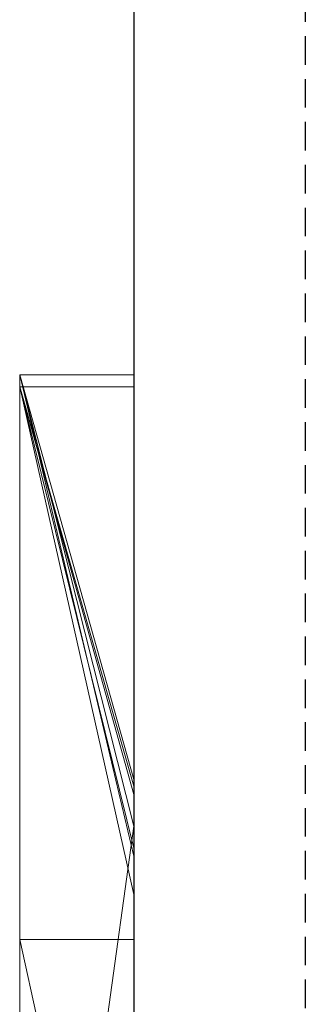
# Model space of a CAD drawing. Extents: x -1043 to 2383, y -808 to 1691.
# Drawn here: x 276 to 278, y 811 to 819 of the extents above; entities that cross this region are included whole.
import ezdxf

# ---------------------------------------------------------------- set-up
doc = ezdxf.new("R2010")
doc.units = 0
doc.header["$MEASUREMENT"] = 0
doc.linetypes.add('HIDDEN', pattern=[0.375, 0.25, -0.125])
doc.linetypes.add('solid', pattern=[0])
doc.layers.add('mark_1', color=84, linetype='solid')
doc.layers.add('stone', color=7, linetype='CONTINUOUS')

msp = doc.modelspace()

# ---------------------------------------------------------------- linework, layer by layer
at = {"layer": 'mark_1', "lineweight": 0, "extrusion": (6.12303e-17, 1, -1.83691e-16)}
for p, q in [((275.6582, 816.1128, 3.9738), (276.6582, 811.9039, -2.2685)), ((275.6582, 816.1128, 3.9738), (276.6582, 816.1127, 3.9738)), ((275.6582, 790.6495, 265.3367), (275.6582, 816.1128, 263.5202)), ((275.6582, 816.1128, 263.5202), (275.6582, 813.9851, 265.3367)), ((275.6582, 816.1128, 273.0536), (276.6582, 812.1674, 266.8876)), ((276.6582, 816.1127, 273.0536), (275.6582, 816.1128, 273.0536)), ((275.6582, 816.1128, 253.3036), (276.6582, 812.5748, 247.8561)), ((275.6582, 816.1128, 253.3036), (276.6582, 816.1127, 253.3036)), ((276.6582, 812.5748, 297.8695), (275.6582, 816.1128, 303.5441)), ((275.6582, 816.1128, 303.5441), (276.6582, 816.1127, 303.5441)), ((275.6582, 816.1128, 203.9738), (276.6582, 811.9039, 197.7315)), ((275.6582, 816.1128, 203.9738), (276.6582, 816.1127, 203.9738)), ((275.6582, 816.1127, 32.6894), (275.6582, 816.1127, 3.9738)), ((275.6582, 816.1127, 3.9738), (275.6582, 790.6495, 3.9738)), ((275.6582, 790.6495, 32.6894), (275.6582, 816.1127, 32.6894)), ((275.6582, 816.1127, 3.9738), (275.6582, 790.6495, 3.9738)), ((275.6582, 816.1127, 3.9738), (276.6582, 811.9039, -2.2686)), ((275.6582, 790.6495, 32.6894), (275.6582, 816.1127, 32.6894)), ((275.6582, 816.1127, 32.6894), (276.6582, 816.1127, 32.6894)), ((275.6582, 816.1127, 32.6894), (275.6582, 816.1127, 3.9738)), ((275.6582, 816.1127, 3.9738), (276.6582, 816.1127, 3.9738)), ((275.6582, 816.1127, 32.6894), (276.6582, 816.1127, 32.6894)), ((275.6582, 816.1127, 263.5201), (275.6582, 816.1127, 253.3036)), ((275.6582, 816.1127, 253.3036), (275.6582, 790.6495, 253.3036)), ((275.6582, 816.1127, 263.5201), (275.6582, 790.6495, 265.3367)), ((275.6582, 816.1127, 284.1767), (275.6582, 816.1127, 273.0536)), ((275.6582, 816.1127, 273.0536), (275.6582, 790.6495, 273.0536)), ((275.6582, 816.1127, 284.1767), (275.6582, 790.6495, 284.1767)), ((275.6582, 809.8184, 303.5441), (275.6582, 816.1127, 303.5441)), ((275.6582, 816.1127, 329.1977), (275.6582, 816.1127, 303.5441)), ((275.6582, 809.8184, 329.1977), (275.6582, 816.1127, 329.1977)), ((275.6582, 816.1127, 253.3036), (275.6582, 790.6495, 253.3036)), ((275.6582, 816.1127, 253.3036), (276.6582, 812.5748, 247.8561)), ((275.6582, 790.6495, 284.1767), (275.6582, 816.1127, 284.1767)), ((275.6582, 816.1127, 284.1767), (276.6582, 816.1127, 284.1767)), ((275.6582, 816.1127, 284.1767), (275.6582, 816.1127, 273.0536)), ((275.6582, 816.1127, 273.0536), (276.6582, 816.1127, 273.0536)), ((275.6582, 816.1127, 284.1767), (276.6582, 816.1127, 284.1767)), ((275.6582, 816.1127, 263.5201), (275.6582, 816.1127, 253.3036)), ((275.6582, 816.1127, 253.3036), (276.6582, 816.1127, 253.3036)), ((275.6582, 816.1127, 263.5201), (276.6582, 816.1127, 263.5201)), ((275.6582, 816.1127, 263.5201), (275.6582, 804.9431, 273.0536)), ((276.6582, 816.1127, 263.5201), (275.6582, 816.1127, 263.5201)), ((275.6582, 816.1127, 273.0536), (275.6582, 804.9431, 273.0536)), ((275.6582, 816.1127, 273.0536), (276.6582, 812.1674, 266.8876)), ((275.6582, 816.1127, 303.5441), (275.6582, 790.6495, 303.5441)), ((275.6582, 816.1127, 303.5441), (276.6582, 812.5748, 297.8696)), ((275.6582, 809.8183, 329.1977), (275.6582, 816.1127, 329.1977)), ((275.6582, 816.1127, 329.1977), (276.6582, 816.1127, 329.1977)), ((275.6582, 816.1127, 329.1977), (275.6582, 816.1127, 303.5441)), ((275.6582, 816.1127, 303.5441), (276.6582, 816.1127, 303.5441)), ((275.6582, 816.1127, 329.1977), (276.6582, 816.1127, 329.1977)), ((275.6582, 816.1127, 232.6894), (275.6582, 816.1127, 203.9738)), ((275.6582, 816.1127, 203.9738), (275.6582, 790.6495, 203.9738)), ((275.6582, 790.6495, 232.6894), (275.6582, 816.1127, 232.6894)), ((275.6582, 816.1127, 203.9738), (275.6582, 790.6495, 203.9738)), ((275.6582, 816.1127, 203.9738), (276.6582, 811.9039, 197.7314)), ((275.6582, 790.6495, 232.6894), (275.6582, 816.1127, 232.6894)), ((275.6582, 816.1127, 232.6894), (276.6582, 816.1127, 232.6894)), ((275.6582, 816.1127, 232.6894), (275.6582, 816.1127, 203.9738)), ((275.6582, 816.1127, 203.9738), (276.6582, 816.1127, 203.9738)), ((275.6582, 816.1127, 232.6894), (276.6582, 816.1127, 232.6894)), ((276.6582, 790.6495, 32.6894), (276.6582, 816.1127, 32.6894)), ((276.6582, 816.1127, 32.6894), (276.6582, 816.1127, 3.9738)), ((276.6582, 816.1127, 3.9738), (276.6582, 811.9039, -2.2686)), ((276.6582, 790.6495, 284.1767), (276.6582, 816.1127, 284.1767)), ((276.6582, 816.1127, 284.1767), (276.6582, 816.1127, 273.0536)), ((276.6582, 816.1127, 263.5201), (276.6582, 816.1127, 253.3036)), ((276.6582, 816.1127, 263.5201), (276.6582, 812.1674, 266.8876)), ((276.6582, 816.1127, 273.0536), (276.6582, 812.1674, 266.8876)), ((276.6582, 816.1127, 253.3036), (276.6582, 812.5748, 247.8561)), ((276.6582, 809.8183, 329.1977), (276.6582, 816.1127, 329.1977)), ((276.6582, 816.1127, 329.1977), (276.6582, 816.1127, 303.5441)), ((276.6582, 812.5748, 297.8696), (276.6582, 816.1127, 303.5441)), ((276.6582, 790.6495, 232.6894), (276.6582, 816.1127, 232.6894)), ((276.6582, 816.1127, 232.6894), (276.6582, 816.1127, 203.9738)), ((276.6582, 816.1127, 203.9738), (276.6582, 811.9039, 197.7314)), ((275.6582, 816.0087, -146.2585), (275.6582, 809.411, -146.2585)), ((275.6582, 816.0087, -137.0205), (275.6582, 809.411, -137.0205)), ((275.6582, 816.0087, -146.2585), (275.6582, 816.0087, -137.0205)), ((275.6582, 816.0087, -125.2841), (275.6582, 809.411, -125.2841)), ((275.6582, 816.0087, -137.0205), (275.6582, 809.411, -137.0205)), ((275.6582, 816.0087, -125.2841), (275.6582, 816.0087, -137.0205)), ((275.6582, 816.0087, -125.2841), (275.6582, 809.411, -125.2841)), ((275.6582, 816.0087, -117.5429), (275.6582, 809.411, -117.5429)), ((275.6582, 816.0087, -125.2841), (275.6582, 816.0087, -117.5429)), ((275.6582, 816.0087, -146.2585), (275.6582, 809.411, -146.2585)), ((275.6582, 816.0087, -146.2585), (276.6582, 812.4419, -152.0027)), ((275.6582, 809.411, -117.5429), (275.6582, 816.0087, -117.5429)), ((275.6582, 816.0087, -117.5429), (276.6582, 816.0087, -117.5429)), ((275.6582, 816.0087, -117.5429), (275.6582, 816.0087, -146.2585)), ((275.6582, 816.0087, -146.2585), (276.6582, 816.0087, -146.2585)), ((275.6582, 816.0087, -117.5429), (276.6582, 816.0087, -117.5429)), ((275.6582, 816.0087, -146.2584), (276.6582, 812.4419, -152.0027)), ((275.6582, 816.0087, -146.2584), (276.6582, 816.0087, -146.2585)), ((275.6582, 816.0087, -96.3566), (275.6582, 816.0087, -84.37)), ((275.6582, 816.0087, -84.37), (275.6582, 798.6864, -87.8659)), ((275.6582, 816.0087, -96.3566), (275.6582, 804.9808, -96.3566)), ((275.6582, 816.0087, -66.8915), (275.6582, 816.0087, -78.8759)), ((275.6582, 816.0087, -78.8759), (275.6582, 797.752, -74.6317)), ((275.6582, 816.0087, -66.8915), (275.6582, 805.2132, -66.8915)), ((275.6582, 805.2132, -84.37), (275.6582, 816.0087, -84.37)), ((275.6582, 816.0087, -84.37), (275.6582, 798.6863, -87.8658)), ((275.6582, 805.2132, -78.8759), (275.6582, 816.0087, -78.8759)), ((275.6582, 816.0087, -78.8759), (275.6582, 797.752, -74.6317)), ((275.6582, 816.0087, -96.3566), (275.6582, 804.9808, -96.3566)), ((275.6582, 816.0087, -96.3566), (276.6582, 811.9748, -102.0986)), ((275.6582, 805.2132, -66.8915), (275.6582, 816.0087, -66.8915)), ((275.6582, 816.0087, -66.8915), (276.6582, 816.0087, -66.8915)), ((276.6582, 816.0087, -84.37), (275.6582, 816.0087, -84.37)), ((275.6582, 805.2132, -84.37), (275.6582, 816.0087, -84.37)), ((276.6582, 812.5172, -84.37), (275.6582, 816.0087, -78.8759)), ((275.6582, 816.0087, -78.8759), (276.6582, 816.0087, -78.8759)), ((276.6582, 812.5172, -84.37), (275.6582, 816.0087, -78.8759)), ((275.6582, 805.2132, -78.8759), (275.6582, 816.0087, -78.8759)), ((275.6582, 816.0087, -78.8759), (275.6582, 816.0087, -66.8915)), ((275.6582, 816.0087, -66.8915), (276.6582, 816.0087, -66.8915)), ((275.6582, 816.0087, -78.8759), (276.6582, 816.0087, -78.8759)), ((275.6582, 816.0087, -84.37), (275.6582, 816.0087, -96.3566)), ((275.6582, 816.0087, -96.3566), (276.6582, 816.0087, -96.3566)), ((275.6582, 816.0087, -84.37), (276.6582, 816.0087, -84.37)), ((275.6582, 816.0087, -96.3565), (276.6582, 811.9748, -102.0986)), ((275.6582, 816.0087, -96.3565), (276.6582, 816.0087, -96.3566)), ((275.6582, 816.0087, -34.3989), (275.6582, 816.0087, -46.1353)), ((275.6582, 816.0087, -46.1353), (275.6582, 809.4663, -46.1353)), ((275.6582, 816.0087, -34.3989), (275.6582, 809.4663, -34.3989)), ((275.6582, 816.0087, -34.3989), (275.6582, 816.0087, -29.4052)), ((275.6582, 816.0087, -29.4052), (275.6582, 809.4663, -29.4052)), ((275.6582, 816.0087, -34.3989), (275.6582, 809.4663, -34.3989)), ((275.6582, 816.0087, -29.4052), (275.6582, 809.4663, -29.4052)), ((275.6582, 816.0073, -27.4251), (275.6582, 816.0087, -29.4052)), ((275.6582, 816.0087, -46.1353), (275.6582, 790.5433, -46.1353)), ((275.6582, 816.0087, -46.1353), (276.6582, 811.5674, -52.1286)), ((275.6582, 816.0087, -27.427), (275.6582, 816.0087, -46.1353)), ((275.6582, 816.0087, -46.1353), (276.6582, 816.0087, -46.1353)), ((275.6582, 816.0087, -27.427), (276.6582, 816.0087, -27.427)), ((275.6582, 816.0087, -46.1353), (276.6582, 811.5674, -52.1286)), ((275.6582, 816.0087, -46.1353), (276.6582, 816.0087, -46.1353)), ((275.6582, 816.0087, 111.0459), (275.6582, 811.1755, 104.3408)), ((275.6582, 816.0087, 111.0459), (275.6582, 809.2006, 116.4381)), ((275.6582, 816.0087, 130.4605), (275.6582, 816.0087, 111.0459)), ((275.6582, 816.0087, 111.0459), (275.6582, 809.2006, 116.4381)), ((275.6582, 816.0087, 130.4605), (275.6582, 809.2006, 130.4605)), ((275.6582, 816.0087, 153.7415), (275.6582, 809.411, 153.7415)), ((275.6582, 816.0087, 162.9795), (275.6582, 809.411, 162.9795)), ((275.6582, 816.0087, 153.7415), (275.6582, 816.0087, 162.9795)), ((275.6582, 816.0087, 174.7159), (275.6582, 809.411, 174.7159)), ((275.6582, 816.0087, 162.9795), (275.6582, 809.411, 162.9795)), ((275.6582, 816.0087, 174.7159), (275.6582, 816.0087, 162.9795)), ((275.6582, 816.0087, 174.7159), (275.6582, 809.411, 174.7159)), ((275.6582, 816.0087, 182.4571), (275.6582, 809.411, 182.4571)), ((275.6582, 816.0087, 174.7159), (275.6582, 816.0087, 182.4571)), ((275.6582, 809.2006, 130.4605), (275.6582, 816.0087, 130.4605)), ((275.6582, 816.0087, 130.4605), (276.6582, 816.0087, 130.4605)), ((275.6582, 816.0087, 130.4605), (275.6582, 816.0087, 111.0459)), ((275.6582, 816.0087, 111.0459), (276.6582, 816.0087, 111.0459)), ((275.6582, 816.0087, 130.4605), (276.6582, 816.0087, 130.4605)), ((275.6582, 816.0087, 111.0459), (275.6582, 811.1755, 104.3408)), ((275.6582, 816.0087, 111.0459), (276.6582, 816.0087, 111.0459)), ((275.6582, 816.0087, 153.7415), (275.6582, 809.411, 153.7415)), ((275.6582, 816.0087, 153.7415), (276.6582, 812.4419, 147.9973)), ((275.6582, 809.411, 182.4571), (275.6582, 816.0087, 182.4571)), ((275.6582, 816.0087, 182.4571), (276.6582, 816.0087, 182.4571)), ((275.6582, 816.0087, 182.4571), (275.6582, 816.0087, 153.7415)), ((275.6582, 816.0087, 153.7415), (276.6582, 816.0087, 153.7415)), ((275.6582, 816.0087, 182.4571), (276.6582, 816.0087, 182.4571)), ((275.6582, 816.0087, 153.7416), (276.6582, 812.4419, 147.9973)), ((275.6582, 816.0087, 153.7416), (276.6582, 816.0087, 153.7415)), ((275.6582, 816.0087, -188.9541), (275.6582, 811.1755, -195.6592)), ((275.6582, 816.0087, -188.9541), (275.6582, 809.2006, -183.5619)), ((275.6582, 816.0087, -169.5395), (275.6582, 816.0087, -188.9541)), ((275.6582, 816.0087, -188.9541), (275.6582, 809.2006, -183.5619)), ((275.6582, 816.0087, -169.5395), (275.6582, 809.2006, -169.5395)), ((275.6582, 809.2006, -169.5395), (275.6582, 816.0087, -169.5395)), ((275.6582, 816.0087, -169.5395), (276.6582, 816.0087, -169.5395)), ((275.6582, 816.0087, -169.5395), (275.6582, 816.0087, -188.9541)), ((275.6582, 816.0087, -188.9541), (276.6582, 816.0087, -188.9541)), ((275.6582, 816.0087, -169.5395), (276.6582, 816.0087, -169.5395)), ((275.6582, 816.0087, -188.9541), (275.6582, 811.1755, -195.6592)), ((275.6582, 816.0087, -188.9541), (276.6582, 816.0087, -188.9541)), ((275.6582, 816.0073, -27.4251), (275.6582, 809.6532, -27.4251)), ((275.6582, 806.4499, -27.4251), (275.6582, 816.0073, -27.4252)), ((275.6582, 816.0073, -27.4252), (276.6582, 816.0073, -27.4252)), ((276.6582, 809.411, -117.5429), (276.6582, 816.0087, -117.5429)), ((276.6582, 816.0087, -117.5429), (276.6582, 816.0087, -146.2585)), ((276.6582, 816.0087, -146.2585), (276.6582, 812.4419, -152.0027)), ((276.6582, 805.2132, -66.8915), (276.6582, 816.0087, -66.8915)), ((276.6582, 805.2132, -84.37), (276.6582, 816.0087, -84.37)), ((276.6582, 812.5172, -84.37), (276.6582, 816.0087, -78.8759)), ((276.6582, 816.0087, -78.8759), (276.6582, 816.0087, -66.8915)), ((276.6582, 816.0087, -84.37), (276.6582, 816.0087, -96.3566)), ((276.6582, 816.0087, -96.3566), (276.6582, 811.9748, -102.0986)), ((276.6582, 816.0087, -27.427), (276.6582, 816.0087, -46.1353)), ((276.6582, 816.0087, -46.1353), (276.6582, 811.5674, -52.1286)), ((276.6582, 809.2006, 130.4605), (276.6582, 816.0087, 130.4605)), ((276.6582, 816.0087, 130.4605), (276.6582, 816.0087, 111.0459)), ((276.6582, 816.0087, 111.0459), (276.6582, 811.1755, 104.3408)), ((276.6582, 809.411, 182.4571), (276.6582, 816.0087, 182.4571)), ((276.6582, 816.0087, 182.4571), (276.6582, 816.0087, 153.7415)), ((276.6582, 816.0087, 153.7415), (276.6582, 812.4419, 147.9973)), ((276.6582, 809.2006, -169.5395), (276.6582, 816.0087, -169.5395)), ((276.6582, 816.0087, -169.5395), (276.6582, 816.0087, -188.9541)), ((276.6582, 816.0087, -188.9541), (276.6582, 811.1755, -195.6592)), ((275.6582, 813.9851, 265.3367), (275.6582, 802.6118, 265.3367)), ((275.6582, 813.9851, 265.3367), (275.6582, 804.9431, 273.0536)), ((275.6582, 790.6495, 265.3367), (275.6582, 813.9851, 265.3367)), ((276.6582, 812.5748, 247.8561), (276.6582, 786.1108, 247.8561)), ((276.6582, 812.5748, 297.8696), (276.6582, 786.1108, 297.8696)), ((276.6582, 805.2132, -84.37), (276.6582, 812.5172, -84.37)), ((276.6582, 812.4419, -152.0027), (276.6582, 805.2132, -152.0027)), ((276.6582, 812.4419, 147.9973), (276.6582, 805.2132, 147.9973)), ((276.6582, 812.1674, 266.8876), (275.6582, 804.9431, 273.0536)), ((276.6582, 812.1674, 266.8876), (275.6582, 804.9431, 273.0536)), ((276.6582, 811.9748, -102.0986), (276.6582, 800.3181, -102.0986)), ((276.6582, 811.9039, -2.2686), (276.6582, 786.1108, -2.2686)), ((276.6582, 811.9039, 197.7314), (276.6582, 786.1108, 197.7314)), ((276.6582, 811.5674, -52.1286), (276.6582, 786.0046, -52.1286)), ((275.6582, 811.1755, 104.3408), (275.6582, 801.6354, 104.3408)), ((275.6582, 811.1755, 104.3408), (275.6582, 801.6354, 104.3408)), ((276.6582, 806.6789, 98.1018), (275.6582, 811.1755, 104.3408)), ((275.6582, 811.1755, 104.3408), (276.6582, 811.1755, 104.3408)), ((275.6582, 811.1755, 104.3408), (276.6582, 806.6789, 98.1017)), ((275.6582, 811.1755, 104.3408), (276.6582, 811.1755, 104.3408)), ((275.6582, 811.1755, -195.6592), (275.6582, 801.6354, -195.6592)), ((275.6582, 811.1755, -195.6592), (275.6582, 801.6354, -195.6592)), ((276.6582, 806.6789, -201.8982), (275.6582, 811.1755, -195.6592)), ((275.6582, 811.1755, -195.6592), (276.6582, 811.1755, -195.6592)), ((275.6582, 811.1755, -195.6592), (276.6582, 806.6789, -201.8983)), ((275.6582, 811.1755, -195.6592), (276.6582, 811.1755, -195.6592)), ((276.6582, 811.1755, 104.3408), (276.6582, 806.6789, 98.1018)), ((276.6582, 811.1755, -195.6592), (276.6582, 806.6789, -201.8982))]:
    msp.add_line(p, q, dxfattribs=at)
at = {"layer": 'mark_1', "lineweight": 0, "extrusion": (1, -6.12303e-17, 0)}
msp.add_arc((806.1374, -27.0422, 276.6582), 9.8773, 357.77769, 88.18667, dxfattribs=at)
at = {"layer": 'mark_1', "lineweight": 0, "extrusion": (6.12303e-17, 1, -1.83691e-16)}
for p in [(276.6582, 812.5748, 247.8561), (276.6582, 812.5748, 297.8695), (276.6582, 812.5172, -84.37), (276.6582, 812.4419, -152.0027), (276.6582, 812.4419, 147.9973), (276.6582, 812.1674, 266.8876), (276.6582, 811.9748, -102.0986), (276.6582, 811.9039, -2.2685), (276.6582, 811.9039, 197.7315), (276.6582, 811.5674, -52.1286)]:
    msp.add_point(p, dxfattribs=at)
at = {"layer": 'stone', "color": 7, "linetype": 'CONTINUOUS'}
msp.add_line((276.6582, 933.4493), (276.6582, 668.4493), dxfattribs=at)
at = {"layer": 'stone', "color": 7, "linetype": 'HIDDEN'}
msp.add_line((278.1582, 918.4493), (278.1582, 668.4493), dxfattribs=at)

doc.saveas('drawing.dxf')
